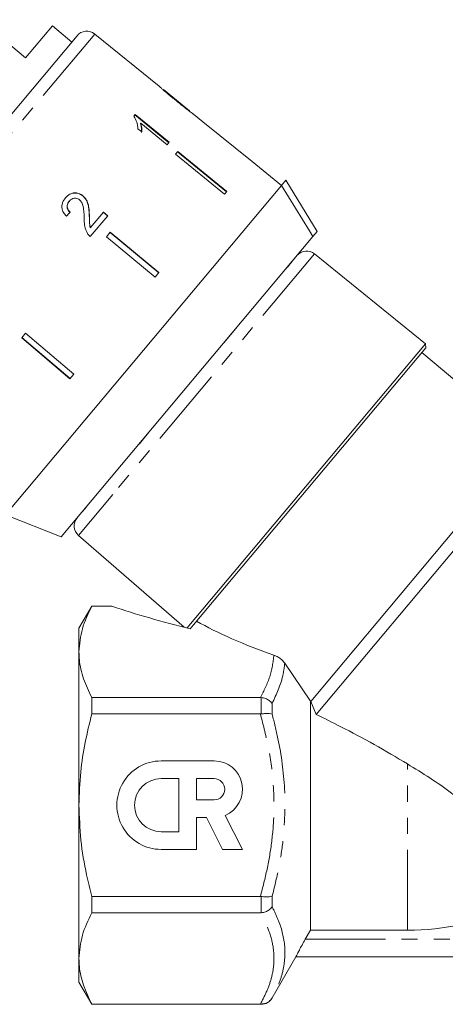
# Model space of a CAD drawing. Units: millimetres. Extents: x -55 to 618, y -7 to 333.
# Drawn here: x 162 to 196, y 202 to 279 of the extents above; entities that cross this region are included whole.
import ezdxf

# ---------------------------------------------------------------- set-up
doc = ezdxf.new("R2010")
doc.units = ezdxf.units.MM
doc.linetypes.add('PHANTOM', pattern=[12.7, 6.35, -1.27, 1.27, -1.27, 1.27, -1.27])

msp = doc.modelspace()

# ---------------------------------------------------------------- linework, layer by layer
at = {"color": 7, "linetype": 'Continuous', "lineweight": 15}
for p, q in [((162.945, 276.456), (159.343, 279.478)), ((165.066, 278.984), (162.945, 276.456)), ((166.598, 277.698), (165.066, 278.984)), ((146.885, 254.205), (167.027, 278.21)), ((173.528, 274.211), (168.423, 278.345)), ((175.926, 272.268), (173.852, 273.948)), ((171.631, 271.972), (171.526, 271.847)), ((171.605, 271.941), (174.29, 269.752)), ((174.316, 269.783), (171.631, 271.972)), ((175.926, 272.268), (175.934, 272.262)), ((176.243, 272.011), (176.232, 272.02)), ((176.986, 271.41), (176.239, 272.015)), ((172.059, 271.293), (172.033, 271.262)), ((172.059, 271.293), (174.151, 269.587)), ((176.986, 271.41), (176.985, 271.409)), ((176.985, 271.409), (180.871, 268.261)), ((171.827, 270.858), (172.144, 270.599)), ((174.151, 269.587), (174.316, 269.783)), ((175.01, 269.055), (174.821, 268.83)), ((174.821, 268.83), (178.697, 265.67)), ((178.86, 265.864), (174.984, 269.024)), ((175.01, 269.055), (178.886, 265.895)), ((180.873, 268.263), (180.871, 268.261)), ((183.204, 266.375), (180.873, 268.263)), ((183.203, 266.373), (161.35, 240.329)), ((183.203, 266.373), (183.542, 266.777)), ((183.542, 266.777), (186.025, 262.735)), ((167.489, 265.548), (167.479, 265.536)), ((178.886, 265.895), (178.697, 265.67)), ((166.411, 265.129), (166.401, 265.117)), ((169.103, 264.262), (168.074, 263.035)), ((169.093, 264.25), (169.435, 263.966)), ((169.445, 263.978), (169.103, 264.262)), ((168.002, 263.949), (167.992, 263.937)), ((168.062, 262.33), (169.445, 263.978)), ((168.074, 263.035), (168.064, 263.024)), ((169.65, 262.667), (169.344, 262.303)), ((173.488, 259.462), (169.64, 262.655)), ((169.65, 262.667), (173.498, 259.474)), ((185.686, 262.331), (186.025, 262.735)), ((185.686, 262.331), (165.761, 238.586)), ((169.344, 262.303), (173.192, 259.11)), ((194.592, 253.854), (185.818, 260.96)), ((173.498, 259.474), (173.192, 259.11)), ((162.953, 254.686), (162.647, 254.321)), ((162.953, 254.686), (166.766, 251.451)), ((162.647, 254.321), (166.46, 251.087)), ((166.47, 251.099), (162.657, 254.333)), ((194.592, 253.854), (175.729, 231.374)), ((194.62, 253.532), (178.683, 234.54)), ((202.725, 246.078), (194.299, 253.149)), ((194.62, 253.532), (194.592, 253.854)), ((166.766, 251.451), (166.46, 251.087)), ((202.725, 246.078), (185.511, 225.563)), ((204.134, 246.202), (185.952, 224.533)), ((161.35, 240.329), (165.761, 238.586)), ((167.136, 238.696), (175.492, 231.432)), ((178.683, 234.54), (176.225, 231.61)), ((168.186, 233.106), (167.175, 231.356)), ((169.723, 233.106), (168.186, 233.106)), ((168.186, 233.106), (168.186, 233.088)), ((168.186, 233.088), (169.785, 233.088)), ((169.785, 233.088), (169.723, 233.1)), ((167.175, 231.356), (167.175, 229.48)), ((175.967, 231.316), (175.979, 231.317)), ((176.225, 231.61), (175.977, 231.314)), ((167.175, 229.48), (167.175, 217.356)), ((183.457, 228.583), (185.495, 225.57)), ((168.186, 225.872), (168.186, 224.571)), ((181.53, 225.872), (168.186, 225.872)), ((181.598, 225.868), (181.53, 225.872)), ((185.495, 207.469), (185.495, 225.57)), ((185.511, 225.563), (185.495, 225.57)), ((185.511, 225.563), (185.952, 224.533)), ((168.186, 224.571), (181.53, 224.571)), ((181.53, 224.571), (181.598, 224.576)), ((177.872, 220.856), (173.672, 220.856)), ((175.072, 219.456), (173.672, 219.456)), ((175.072, 215.256), (175.072, 219.456)), ((176.472, 219.456), (176.472, 217.776)), ((177.872, 219.456), (176.472, 219.456)), ((167.175, 217.356), (167.175, 205.231)), ((176.472, 217.776), (177.872, 217.776)), ((180.112, 213.856), (178.739, 216.551)), ((176.476, 213.856), (176.476, 216.376)), ((176.476, 216.376), (177.257, 216.376)), ((177.257, 216.376), (178.541, 213.856)), ((173.672, 215.256), (175.072, 215.256)), ((173.676, 213.856), (176.476, 213.856)), ((178.541, 213.856), (180.112, 213.856)), ((168.186, 210.14), (168.186, 208.839)), ((181.53, 210.14), (168.186, 210.14)), ((181.598, 210.136), (181.53, 210.14)), ((168.186, 208.839), (181.53, 208.839)), ((181.53, 208.839), (181.598, 208.843)), ((185.495, 207.469), (185.088, 206.756)), ((185.495, 207.469), (193.175, 207.469)), ((167.175, 205.231), (167.175, 203.356)), ((182.464, 202.106), (184.341, 205.356)), ((184.34, 205.356), (235.011, 205.356)), ((167.175, 203.356), (168.186, 201.606)), ((181.53, 201.624), (168.186, 201.624)), ((168.186, 201.624), (168.186, 201.606)), ((168.186, 201.606), (181.598, 201.606)), ((181.598, 201.623), (181.53, 201.624))]:
    msp.add_line(p, q, dxfattribs=at)
at = {"color": 8, "linetype": 'PHANTOM', "lineweight": 0}
for p, q in [((168.423, 278.345), (146.995, 252.808)), ((185.818, 260.96), (169.846, 241.926)), ((183.995, 260.3), (183.669, 259.911)), ((183.955, 260.269), (183.995, 260.3)), ((184.01, 260.334), (184.041, 260.361)), ((183.526, 259.757), (183.549, 259.775)), ((183.63, 259.882), (183.669, 259.911)), ((179.451, 254.885), (178.671, 253.954)), ((179.429, 254.874), (179.451, 254.885)), ((179.61, 255.09), (179.633, 255.108)), ((178.651, 253.948), (178.671, 253.954)), ((178.45, 253.708), (178.454, 253.704)), ((172.729, 246.873), (171.951, 245.946)), ((172.733, 246.894), (172.729, 246.873)), ((172.933, 247.133), (172.938, 247.129)), ((171.778, 245.756), (171.763, 245.73)), ((171.957, 245.97), (171.951, 245.946)), ((169.846, 241.926), (167.136, 238.696)), ((167.766, 240.959), (167.446, 240.578)), ((167.766, 240.959), (167.789, 241.002)), ((167.892, 241.125), (167.878, 241.099)), ((167.395, 240.524), (167.417, 240.559)), ((167.446, 240.578), (167.47, 240.623)), ((181.598, 224.576), (181.598, 225.868)), ((182.464, 225.393), (182.464, 224.561)), ((193.175, 207.469), (193.175, 220.614)), ((181.598, 208.843), (181.598, 210.136)), ((182.464, 210.151), (182.464, 209.318)), ((185.088, 206.756), (217.428, 206.756)), ((182.464, 202.113), (182.464, 202.106)), ((181.598, 201.606), (181.598, 201.623))]:
    msp.add_line(p, q, dxfattribs=at)
at = {"color": 7, "linetype": 'Continuous', "lineweight": 15, "flags": 128}
msp.add_lwpolyline([(185.686, 262.331), (185.406, 262.787), (183.203, 266.373)], dxfattribs=at)
at = {"color": 7, "linetype": 'Continuous', "lineweight": 15}
for centre, radius, start, end in [((167.793, 277.567), 1, 51, 140), ((185.188, 260.182), 1, 51, 140), ((167.792, 239.451), 1, 140, 229), ((173.672, 217.356), 3.5, 90, 270.05912), ((177.872, 218.616), 2.24, 292.77213, 90), ((173.672, 217.356), 2.1, 90, 270), ((177.872, 218.616), 0.84, 270, 90), ((193.175, 228.356), 20.887, 270, 293.83576), ((181.598, 202.606), 1, 270, 330)]:
    msp.add_arc(centre, radius, start, end, dxfattribs=at)
for centre, major_axis, ratio, start_param, end_param in [((163.577, 260.688), (12.025, 11.842), 0.030624, 1.296443, 1.322905), ((183.199, 236.188), (23.824, -4.037), 0.257762, 4.158589, 4.448311), ((195.91, 233.522), (23.79, -3.606), 0.30407, 3.804275, 4.165538)]:
    msp.add_ellipse(centre, major_axis=major_axis, ratio=ratio, start_param=start_param, end_param=end_param, dxfattribs=at)
for points, knots in [([(173.532, 274.207), (173.534, 274.204), (173.538, 274.2), (173.585, 274.155), (173.691, 274.058), (173.901, 273.873), (174.19, 273.627), (174.53, 273.347), (174.751, 273.167), (174.862, 273.077)], [0, 0, 0, 0, 0.089824, 0.18256, 0.305972, 0.429139, 0.634171, 0.81561, 1, 1, 1, 1]), ([(174.019, 273.802), (173.993, 273.823), (173.931, 273.877), (173.862, 273.937), (173.842, 273.955), (173.841, 273.956), (173.841, 273.956)], [0, 0, 0, 0, 0.246189, 0.601061, 0.936288, 1, 1, 1, 1]), ([(174.877, 273.097), (174.803, 273.157), (174.655, 273.277), (174.389, 273.494), (174.166, 273.677), (174.042, 273.783), (174.019, 273.802)], [0, 0, 0, 0, 0.251337, 0.502853, 0.911095, 1, 1, 1, 1]), ([(174.862, 273.077), (174.958, 272.999), (175.15, 272.844), (175.495, 272.57), (175.781, 272.348), (175.942, 272.227), (175.972, 272.204)], [0, 0, 0, 0, 0.2512278, 0.5027773, 0.9072415, 1, 1, 1, 1]), ([(175.934, 272.262), (175.929, 272.265), (175.919, 272.272), (175.825, 272.342), (175.675, 272.458), (175.344, 272.719), (175.072, 272.94), (174.877, 273.097)], [0, 0, 0, 0, 0.115842, 0.23261, 0.372244, 0.552033, 1, 1, 1, 1]), ([(171.526, 271.847), (171.615, 271.684), (171.752, 271.433), (171.821, 271.104), (171.825, 270.941), (171.827, 270.858)], [0, 0, 0, 0, 0.478467, 0.736625, 1, 1, 1, 1]), ([(175.972, 272.204), (176.034, 272.159), (176.158, 272.068), (176.233, 272.017), (176.24, 272.013), (176.243, 272.011)], [0, 0, 0, 0, 0.377765, 0.757775, 1, 1, 1, 1]), ([(172.033, 271.262), (172.053, 271.201), (172.091, 271.08), (172.127, 270.847), (172.122, 270.68), (172.118, 270.568)], [0, 0, 0, 0, 0.2508078, 0.5015706, 1, 1, 1, 1]), ([(172.144, 270.599), (172.148, 270.654), (172.157, 270.765), (172.141, 270.994), (172.092, 271.174), (172.059, 271.293)], [0, 0, 0, 0, 0.250772, 0.50145, 1, 1, 1, 1]), ([(166.099, 265.379), (166.209, 265.491), (166.392, 265.676), (166.746, 265.78), (167.064, 265.765), (167.315, 265.663), (167.439, 265.566), (167.479, 265.536)], [0, 0, 0, 0, 0.305136, 0.504756, 0.704223, 0.906842, 1, 1, 1, 1]), ([(167.489, 265.548), (167.399, 265.612), (167.218, 265.74), (166.901, 265.796), (166.597, 265.757), (166.324, 265.619), (166.182, 265.468), (166.109, 265.391)], [0, 0, 0, 0, 0.203954, 0.409818, 0.593649, 0.791425, 1, 1, 1, 1]), ([(168.002, 263.949), (167.996, 264.093), (167.984, 264.379), (167.929, 264.806), (167.796, 265.229), (167.59, 265.443), (167.489, 265.548)], [0, 0, 0, 0, 0.251149, 0.502705, 0.755767, 1, 1, 1, 1]), ([(166.109, 265.391), (166.022, 265.271), (165.875, 265.068), (165.805, 264.711), (165.859, 264.382), (166.008, 264.128), (166.134, 263.996), (166.176, 263.951)], [0, 0, 0, 0, 0.281424, 0.473968, 0.667284, 0.887458, 1, 1, 1, 1]), ([(166.401, 265.117), (166.342, 265.034), (166.248, 264.899), (166.224, 264.666), (166.271, 264.483), (166.365, 264.339), (166.443, 264.27), (166.476, 264.239)], [0, 0, 0, 0, 0.310244, 0.501435, 0.693137, 0.867808, 1, 1, 1, 1]), ([(166.486, 264.251), (166.426, 264.309), (166.322, 264.411), (166.245, 264.605), (166.24, 264.788), (166.293, 264.972), (166.37, 265.075), (166.411, 265.129)], [0, 0, 0, 0, 0.243075, 0.424299, 0.605498, 0.791159, 1, 1, 1, 1]), ([(166.411, 265.129), (166.472, 265.191), (166.579, 265.299), (166.789, 265.364), (166.985, 265.36), (167.134, 265.298), (167.205, 265.243), (167.225, 265.227)], [0, 0, 0, 0, 0.289918, 0.501304, 0.712309, 0.918019, 1, 1, 1, 1]), ([(167.225, 265.227), (167.285, 265.163), (167.427, 265.011), (167.527, 264.659), (167.571, 264.242), (167.583, 263.935), (167.588, 263.781)], [0, 0, 0, 0, 0.166527, 0.394213, 0.695756, 1, 1, 1, 1]), ([(167.479, 265.536), (167.574, 265.439), (167.763, 265.245), (167.909, 264.842), (167.973, 264.405), (167.986, 264.094), (167.992, 263.937)], [0, 0, 0, 0, 0.227365, 0.454704, 0.725177, 1, 1, 1, 1]), ([(167.588, 263.781), (167.589, 263.676), (167.592, 263.467), (167.628, 263.046), (167.764, 262.755), (167.854, 262.561)], [0, 0, 0, 0, 0.251455, 0.503099, 1, 1, 1, 1]), ([(167.992, 263.937), (167.994, 263.861), (167.997, 263.708), (168, 263.403), (168.038, 263.175), (168.064, 263.024)], [0, 0, 0, 0, 0.251205, 0.502406, 1, 1, 1, 1]), ([(168.074, 263.035), (168.056, 263.111), (168.019, 263.263), (168.011, 263.57), (168.006, 263.798), (168.002, 263.949)], [0, 0, 0, 0, 0.2512903, 0.5025293, 1, 1, 1, 1]), ([(167.854, 262.561), (167.868, 262.539), (167.896, 262.496), (167.963, 262.416), (168.022, 262.364), (168.062, 262.33)], [0, 0, 0, 0, 0.2506477, 0.5016109, 1, 1, 1, 1]), ([(168.186, 233.088), (167.901, 232.5), (167.328, 231.314), (167.226, 230.094), (167.175, 229.48)], [0, 0, 0, 0, 0.4960883, 1, 1, 1, 1]), ([(167.175, 229.48), (167.182, 229.271), (167.206, 228.56), (167.48, 227.346), (167.95, 226.366), (168.186, 225.872)], [0, 0, 0, 0, 0.172077, 0.583637, 1, 1, 1, 1]), ([(182.602, 229.218), (182.714, 229.173), (182.917, 229.089), (183.207, 228.88), (183.376, 228.702), (183.445, 228.6), (183.457, 228.583)], [0, 0, 0, 0, 0.352333, 0.644287, 0.937837, 1, 1, 1, 1]), ([(181.598, 225.868), (181.711, 225.846), (181.937, 225.802), (182.243, 225.634), (182.4, 225.482), (182.463, 225.395), (182.464, 225.393)], [0, 0, 0, 0, 0.319614, 0.638892, 0.991711, 1, 1, 1, 1]), ([(168.186, 224.571), (168.001, 223.817), (167.632, 222.305), (167.257, 219.894), (167.204, 218.234), (167.175, 217.356)], [0, 0, 0, 0, 0.318739, 0.639217, 1, 1, 1, 1]), ([(181.598, 224.576), (181.711, 224.587), (181.937, 224.611), (182.243, 224.606), (182.4, 224.581), (182.463, 224.561), (182.464, 224.561)], [0, 0, 0, 0, 0.319614, 0.638892, 0.991711, 1, 1, 1, 1]), ([(193.175, 220.614), (192.298, 221.134), (190.536, 222.18), (188.102, 223.462), (186.594, 224.213), (185.952, 224.533)], [0, 0, 0, 0, 0.36281, 0.72865, 1, 1, 1, 1]), ([(193.175, 220.614), (193.766, 220.253), (194.945, 219.533), (196.485, 218.47), (197.725, 217.388), (198.679, 216.359), (199.471, 215.252), (200.097, 214.144), (200.567, 213.088), (200.937, 212.065), (201.216, 211.112), (201.421, 210.258), (201.553, 209.609), (201.601, 209.337), (201.616, 209.251), (201.616, 209.25)], [0, 0, 0, 0, 0.110693, 0.221038, 0.294938, 0.368734, 0.442927, 0.517164, 0.58779, 0.658449, 0.740292, 0.82214, 0.910808, 0.999462, 1, 1, 1, 1]), ([(167.175, 217.356), (167.207, 216.435), (167.27, 214.584), (167.679, 212.176), (168.045, 210.707), (168.186, 210.14)], [0, 0, 0, 0, 0.3779522, 0.7602779, 1, 1, 1, 1]), ([(181.598, 210.136), (181.711, 210.124), (181.937, 210.1), (182.243, 210.105), (182.4, 210.131), (182.463, 210.15), (182.464, 210.151)], [0, 0, 0, 0, 0.319614, 0.638892, 0.991711, 1, 1, 1, 1]), ([(168.186, 208.839), (167.901, 208.251), (167.328, 207.065), (167.226, 205.846), (167.175, 205.231)], [0, 0, 0, 0, 0.4960883, 1, 1, 1, 1]), ([(181.598, 208.843), (181.711, 208.866), (181.937, 208.91), (182.243, 209.078), (182.4, 209.23), (182.463, 209.316), (182.464, 209.318)], [0, 0, 0, 0, 0.319614, 0.638892, 0.991711, 1, 1, 1, 1]), ([(184.34, 205.356), (184.346, 205.369), (184.358, 205.395), (184.46, 205.596), (184.616, 205.897), (184.829, 206.297), (184.999, 206.598), (185.088, 206.756)], [0, 0, 0, 0, 0.183919, 0.367647, 0.558727, 0.769385, 1, 1, 1, 1]), ([(167.175, 205.231), (167.182, 205.022), (167.206, 204.312), (167.48, 203.098), (167.95, 202.117), (168.186, 201.624)], [0, 0, 0, 0, 0.172077, 0.583637, 1, 1, 1, 1]), ([(181.598, 201.623), (181.711, 201.634), (181.937, 201.655), (182.243, 201.828), (182.4, 202.005), (182.463, 202.111), (182.464, 202.113)], [0, 0, 0, 0, 0.319614, 0.638892, 0.991711, 1, 1, 1, 1])]:
    msp.add_open_spline(points, degree=3, knots=knots, dxfattribs=at)
at = {"color": 8, "linetype": 'PHANTOM', "lineweight": 0}
for points, knots in [([(184.041, 260.361), (184.037, 260.356), (184.032, 260.346), (184.015, 260.324), (184.002, 260.308), (183.995, 260.3)], [0, 0, 0, 0, 0.418362, 0.707467, 1, 1, 1, 1]), ([(183.669, 259.911), (183.659, 259.9), (183.64, 259.877), (183.601, 259.833), (183.568, 259.797), (183.549, 259.775)], [0, 0, 0, 0, 0.292533, 0.581638, 1, 1, 1, 1]), ([(179.633, 255.108), (179.609, 255.079), (179.57, 255.028), (179.508, 254.953), (179.47, 254.908), (179.451, 254.885)], [0, 0, 0, 0, 0.418362, 0.707467, 1, 1, 1, 1]), ([(178.671, 253.954), (178.65, 253.93), (178.61, 253.882), (178.538, 253.799), (178.486, 253.739), (178.454, 253.704)], [0, 0, 0, 0, 0.2925331, 0.5816377, 1, 1, 1, 1]), ([(172.938, 247.129), (172.908, 247.093), (172.859, 247.031), (172.789, 246.945), (172.749, 246.898), (172.729, 246.873)], [0, 0, 0, 0, 0.418362, 0.707467, 1, 1, 1, 1]), ([(171.951, 245.946), (171.932, 245.923), (171.894, 245.878), (171.83, 245.805), (171.788, 245.758), (171.763, 245.73)], [0, 0, 0, 0, 0.292533, 0.581638, 1, 1, 1, 1]), ([(167.878, 241.099), (167.86, 241.076), (167.83, 241.038), (167.794, 240.992), (167.775, 240.97), (167.766, 240.959)], [0, 0, 0, 0, 0.418362, 0.707467, 1, 1, 1, 1]), ([(167.446, 240.578), (167.44, 240.57), (167.426, 240.554), (167.408, 240.535), (167.4, 240.528), (167.395, 240.524)], [0, 0, 0, 0, 0.292533, 0.581638, 1, 1, 1, 1]), ([(181.53, 225.872), (181.812, 226.418), (182.381, 227.516), (182.528, 228.648), (182.602, 229.218)], [0, 0, 0, 0, 0.496394, 1, 1, 1, 1]), ([(183.457, 228.583), (183.417, 228.247), (183.289, 227.179), (182.799, 226.12), (182.464, 225.393)], [0, 0, 0, 0, 0.314473, 1, 1, 1, 1]), ([(181.53, 210.14), (181.717, 210.857), (182.092, 212.289), (182.464, 214.503), (182.638, 216.764), (182.577, 219.222), (182.231, 221.842), (181.765, 223.658), (181.53, 224.571)], [0, 0, 0, 0, 0.151748, 0.303437, 0.459636, 0.61582, 0.806878, 1, 1, 1, 1]), ([(182.464, 224.561), (182.625, 223.913), (183.109, 221.969), (183.555, 218.609), (183.439, 215.146), (183, 212.319), (182.643, 210.875), (182.464, 210.151)], [0, 0, 0, 0, 0.137197, 0.412181, 0.694066, 0.846599, 1, 1, 1, 1]), ([(181.53, 201.624), (181.717, 201.982), (182.092, 202.698), (182.464, 203.805), (182.638, 204.935), (182.577, 206.165), (182.231, 207.475), (181.765, 208.383), (181.53, 208.839)], [0, 0, 0, 0, 0.151748, 0.303437, 0.459636, 0.61582, 0.806878, 1, 1, 1, 1]), ([(182.464, 209.318), (182.625, 208.987), (183.109, 207.992), (183.555, 206.286), (183.439, 204.562), (183, 203.172), (182.643, 202.467), (182.464, 202.113)], [0, 0, 0, 0, 0.137197, 0.412181, 0.694066, 0.846599, 1, 1, 1, 1])]:
    msp.add_open_spline(points, degree=3, knots=knots, dxfattribs=at)

doc.saveas('drawing.dxf')
